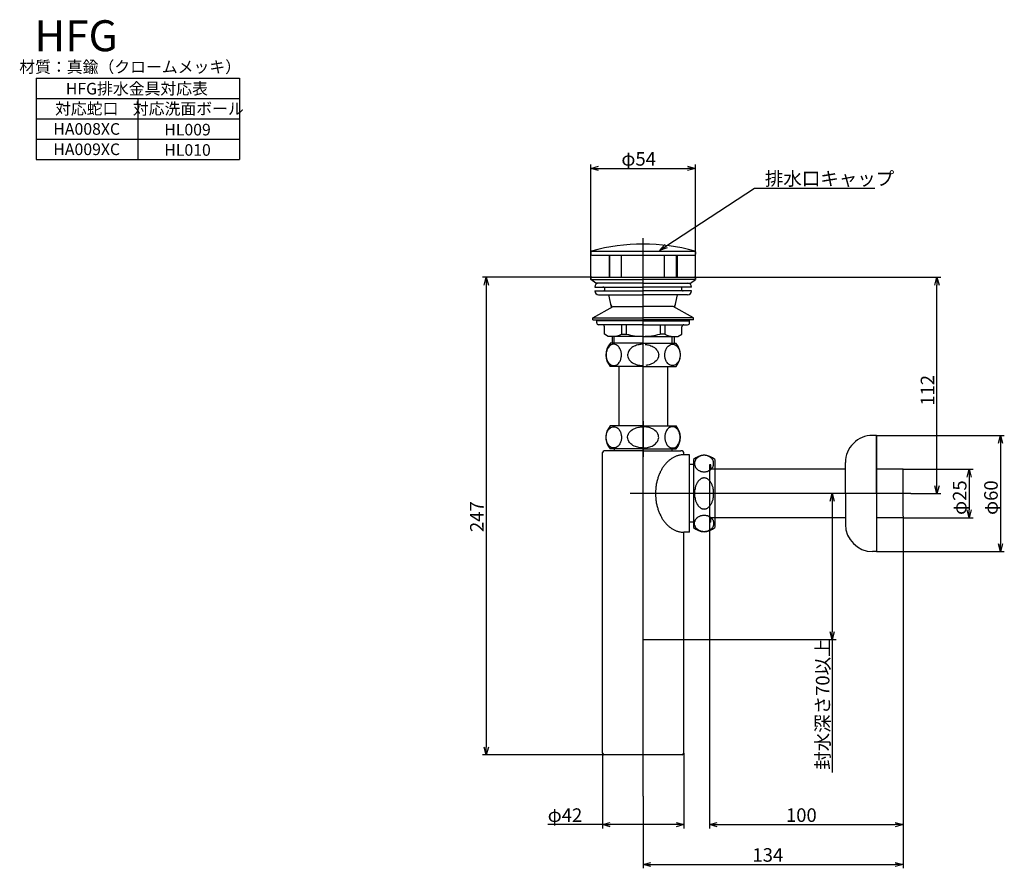
# Model space of a CAD drawing. Extents: x 15265 to 15774, y -1189 to -751.
import ezdxf
from ezdxf.enums import TextEntityAlignment as Align

# ---------------------------------------------------------------- set-up
doc = ezdxf.new("R2010")
doc.units = 0
doc.header["$LTSCALE"] = 0.5
doc.layers.add('01', color=1, linetype='CONTINUOUS')
doc.styles.get("Standard").update_dxf_attribs({"font": 'romans.shx', "bigfont": 'extfont.shx'})

msp = doc.modelspace()

# ---------------------------------------------------------------- linework, layer by layer
at = {"layer": '01'}
for p, q in [((15273.97, -780.81), (15273.97, -822.81)), ((15273.97, -780.81), (15378.97, -780.81)), ((15378.97, -780.81), (15378.97, -822.81)), ((15273.97, -791.31), (15378.97, -791.31)), ((15326.47, -791.31), (15326.47, -822.81)), ((15273.97, -801.81), (15378.97, -801.81)), ((15273.97, -812.31), (15378.97, -812.31)), ((15273.97, -822.81), (15378.97, -822.81)), ((15560.59, -884.89), (15560.59, -825.38)), ((15564.59, -827.38), (15610.59, -827.38)), ((15614.59, -884.89), (15614.59, -825.38)), ((15599.34, -867.6), (15645.21, -837.59)), ((15645.21, -837.59), (15707.31, -837.59)), ((15587.59, -1151.72), (15587.59, -863.54)), ((15560.59, -870.58), (15560.59, -871.69)), ((15560.76, -870.2), (15614.41, -870.2)), ((15561.09, -872.19), (15614.09, -872.19)), ((15570.09, -872.19), (15570.09, -883.69)), ((15570.34, -883.69), (15570.34, -872.19)), ((15576.48, -883.69), (15576.48, -872.19)), ((15598.69, -883.69), (15598.69, -872.19)), ((15604.83, -883.69), (15604.83, -872.19)), ((15605.09, -872.19), (15605.09, -883.69)), ((15614.59, -870.58), (15614.59, -871.69)), ((15561.09, -883.69), (15504.55, -883.69)), ((15560.59, -884.19), (15560.59, -884.89)), ((15560.59, -884.89), (15587.59, -884.89)), ((15563.16, -886.69), (15560.59, -884.89)), ((15561.09, -883.69), (15614.09, -883.69)), ((15587.59, -883.69), (15741.42, -883.69)), ((15614.59, -884.89), (15587.59, -884.89)), ((15612.01, -886.69), (15614.59, -884.89)), ((15614.59, -884.19), (15614.59, -884.89)), ((15506.55, -887.69), (15506.55, -1126.39)), ((15562.59, -888.69), (15587.59, -888.69)), ((15587.59, -886.69), (15563.16, -886.69)), ((15587.59, -886.69), (15612.01, -886.69)), ((15612.59, -888.69), (15587.59, -888.69)), ((15739.42, -991.39), (15739.42, -887.69)), ((15562.59, -890.69), (15587.59, -890.69)), ((15564.59, -892.69), (15587.59, -892.69)), ((15571.26, -899.16), (15569.88, -892.69)), ((15612.59, -890.69), (15587.59, -890.69)), ((15610.59, -892.69), (15587.59, -892.69)), ((15603.91, -899.16), (15605.29, -892.69)), ((15561.59, -904.69), (15572.09, -898.69)), ((15571.6, -898.97), (15570.99, -897.89)), ((15572.09, -898.69), (15587.59, -898.69)), ((15603.09, -898.69), (15587.59, -898.69)), ((15613.59, -904.69), (15603.09, -898.69)), ((15603.57, -898.97), (15604.19, -897.89)), ((15561.59, -904.69), (15587.59, -904.69)), ((15561.59, -905.69), (15561.59, -904.69)), ((15613.59, -904.69), (15587.59, -904.69)), ((15613.59, -905.69), (15613.59, -904.69)), ((15561.59, -905.69), (15587.59, -905.69)), ((15563.59, -906.19), (15563.59, -905.69)), ((15587.59, -906.19), (15563.59, -906.19)), ((15563.59, -907.19), (15563.59, -906.19)), ((15587.59, -908.19), (15564.59, -908.19)), ((15567.59, -913.04), (15567.59, -909.19)), ((15576.36, -908.19), (15576.36, -913.04)), ((15578.87, -908.19), (15578.87, -913.04)), ((15613.59, -905.69), (15587.59, -905.69)), ((15587.59, -906.19), (15611.59, -906.19)), ((15587.59, -908.19), (15610.59, -908.19)), ((15596.3, -908.19), (15596.3, -913.04)), ((15598.82, -908.19), (15598.82, -913.04)), ((15607.59, -913.04), (15607.59, -909.19)), ((15611.59, -906.19), (15611.59, -905.69)), ((15611.59, -907.19), (15611.59, -906.19)), ((15569.59, -914.19), (15567.59, -913.04)), ((15587.59, -914.19), (15569.59, -914.19)), ((15571.59, -914.19), (15571.59, -917.79)), ((15572.6, -917.79), (15572.6, -914.19)), ((15576.36, -913.04), (15578.87, -913.04)), ((15587.59, -914.19), (15605.59, -914.19)), ((15598.82, -913.04), (15596.3, -913.04)), ((15602.57, -917.79), (15602.57, -914.19)), ((15603.59, -914.19), (15603.59, -917.79)), ((15605.59, -914.19), (15607.59, -913.04)), ((15569.27, -920.46), (15569.06, -920.88)), ((15569.52, -920.04), (15569.27, -920.46)), ((15569.83, -919.63), (15569.52, -920.04)), ((15570.18, -919.25), (15569.83, -919.63)), ((15570.59, -918.91), (15570.18, -919.25)), ((15587.59, -917.79), (15570.59, -917.79)), ((15571.06, -918.63), (15570.59, -918.91)), ((15571.56, -918.42), (15571.06, -918.63)), ((15572.1, -918.31), (15571.56, -918.42)), ((15572.42, -918.29), (15572.1, -918.31)), ((15572.65, -918.3), (15572.42, -918.29)), ((15573.19, -918.39), (15572.65, -918.3)), ((15573.7, -918.59), (15573.19, -918.39)), ((15574.18, -918.86), (15573.7, -918.59)), ((15574.6, -919.19), (15574.18, -918.86)), ((15574.96, -919.57), (15574.6, -919.19)), ((15575.28, -919.97), (15574.96, -919.57)), ((15575.54, -920.39), (15575.28, -919.97)), ((15575.76, -920.81), (15575.54, -920.39)), ((15575.93, -921.23), (15575.76, -920.81)), ((15581.15, -920.51), (15580.61, -921.08)), ((15581.73, -920.03), (15581.15, -920.51)), ((15582.34, -919.63), (15581.73, -920.03)), ((15582.96, -919.3), (15582.34, -919.63)), ((15583.57, -919.03), (15582.96, -919.3)), ((15584.18, -918.81), (15583.57, -919.03)), ((15584.77, -918.64), (15584.18, -918.81)), ((15585.35, -918.51), (15584.77, -918.64)), ((15585.92, -918.41), (15585.35, -918.51)), ((15586.48, -918.34), (15585.92, -918.41)), ((15587.03, -918.3), (15586.48, -918.34)), ((15587.59, -918.29), (15587.03, -918.3)), ((15587.59, -917.79), (15604.59, -917.79)), ((15588.69, -918.34), (15589.25, -918.41)), ((15589.25, -918.41), (15589.82, -918.51)), ((15589.82, -918.51), (15590.4, -918.64)), ((15590.4, -918.64), (15590.99, -918.81)), ((15590.99, -918.81), (15591.6, -919.03)), ((15591.6, -919.03), (15592.21, -919.3)), ((15592.21, -919.3), (15592.83, -919.63)), ((15592.83, -919.63), (15593.44, -920.03)), ((15593.44, -920.03), (15594.03, -920.51)), ((15594.03, -920.51), (15594.56, -921.08)), ((15599.24, -921.23), (15599.42, -920.81)), ((15599.42, -920.81), (15599.63, -920.39)), ((15599.63, -920.39), (15599.9, -919.97)), ((15599.9, -919.97), (15600.21, -919.57)), ((15600.21, -919.57), (15600.57, -919.19)), ((15600.57, -919.19), (15601, -918.86)), ((15601, -918.86), (15601.47, -918.59)), ((15601.47, -918.59), (15601.98, -918.39)), ((15601.98, -918.39), (15602.52, -918.3)), ((15602.52, -918.3), (15602.75, -918.29)), ((15602.75, -918.29), (15603.07, -918.31)), ((15603.07, -918.31), (15603.61, -918.42)), ((15603.61, -918.42), (15604.11, -918.63)), ((15604.11, -918.63), (15604.58, -918.91)), ((15604.58, -918.91), (15604.99, -919.25)), ((15604.99, -919.25), (15605.35, -919.63)), ((15605.35, -919.63), (15605.65, -920.04)), ((15605.65, -920.04), (15605.9, -920.46)), ((15605.9, -920.46), (15606.12, -920.88)), ((15568.47, -923.34), (15568.46, -923.74)), ((15568.46, -923.74), (15568.46, -924.14)), ((15568.46, -924.14), (15568.49, -924.54)), ((15568.5, -922.95), (15568.47, -923.34)), ((15568.49, -924.54), (15568.54, -924.94)), ((15568.56, -922.54), (15568.5, -922.95)), ((15568.54, -924.94), (15568.62, -925.34)), ((15568.64, -922.14), (15568.56, -922.54)), ((15568.62, -925.34), (15568.72, -925.75)), ((15568.75, -921.72), (15568.64, -922.14)), ((15568.72, -925.75), (15568.85, -926.17)), ((15568.88, -921.31), (15568.75, -921.72)), ((15569.06, -920.88), (15568.88, -921.31)), ((15576.08, -921.65), (15575.93, -921.23)), ((15576.02, -926.1), (15576.14, -925.69)), ((15576.19, -922.07), (15576.08, -921.65)), ((15576.14, -925.69), (15576.24, -925.27)), ((15576.27, -922.48), (15576.19, -922.07)), ((15576.24, -925.27), (15576.31, -924.87)), ((15576.33, -922.88), (15576.27, -922.48)), ((15576.31, -924.87), (15576.36, -924.47)), ((15576.37, -923.28), (15576.33, -922.88)), ((15576.36, -924.47), (15576.38, -924.07)), ((15576.39, -923.67), (15576.37, -923.28)), ((15576.38, -924.07), (15576.39, -923.67)), ((15579.61, -923.22), (15579.57, -923.79)), ((15579.57, -923.79), (15579.57, -924.02)), ((15579.57, -924.02), (15579.71, -924.81)), ((15579.81, -922.45), (15579.61, -923.22)), ((15579.71, -924.81), (15579.99, -925.56)), ((15580.15, -921.73), (15579.81, -922.45)), ((15579.99, -925.56), (15580.41, -926.24)), ((15580.61, -921.08), (15580.15, -921.73)), ((15594.56, -921.08), (15595.02, -921.73)), ((15595.18, -925.56), (15594.76, -926.24)), ((15595.02, -921.73), (15595.36, -922.45)), ((15595.47, -924.81), (15595.18, -925.56)), ((15595.36, -922.45), (15595.56, -923.22)), ((15595.6, -924.02), (15595.47, -924.81)), ((15595.56, -923.22), (15595.61, -923.79)), ((15595.61, -923.79), (15595.6, -924.02)), ((15598.78, -923.67), (15598.8, -923.28)), ((15598.79, -924.07), (15598.78, -923.67)), ((15598.81, -924.47), (15598.79, -924.07)), ((15598.8, -923.28), (15598.84, -922.88)), ((15598.86, -924.87), (15598.81, -924.47)), ((15598.84, -922.88), (15598.9, -922.48)), ((15598.93, -925.27), (15598.86, -924.87)), ((15598.9, -922.48), (15598.98, -922.07)), ((15599.03, -925.69), (15598.93, -925.27)), ((15598.98, -922.07), (15599.1, -921.65)), ((15599.15, -926.1), (15599.03, -925.69)), ((15599.1, -921.65), (15599.24, -921.23)), ((15606.12, -920.88), (15606.29, -921.31)), ((15606.29, -921.31), (15606.42, -921.72)), ((15606.45, -925.75), (15606.32, -926.17)), ((15606.42, -921.72), (15606.53, -922.14)), ((15606.55, -925.34), (15606.45, -925.75)), ((15606.53, -922.14), (15606.61, -922.54)), ((15606.63, -924.94), (15606.55, -925.34)), ((15606.61, -922.54), (15606.67, -922.95)), ((15606.68, -924.54), (15606.63, -924.94)), ((15606.67, -922.95), (15606.7, -923.34)), ((15606.71, -924.14), (15606.68, -924.54)), ((15606.7, -923.34), (15606.71, -923.74)), ((15606.71, -923.74), (15606.71, -924.14)), ((15568.85, -926.17), (15569.01, -926.59)), ((15569.01, -926.59), (15569.21, -927.02)), ((15569.21, -927.02), (15569.45, -927.44)), ((15569.45, -927.44), (15569.75, -927.85)), ((15569.75, -927.85), (15570.09, -928.24)), ((15570.09, -928.24), (15570.49, -928.59)), ((15570.49, -928.59), (15570.94, -928.89)), ((15587.59, -929.79), (15570.59, -929.79)), ((15570.94, -928.89), (15571.44, -929.12)), ((15571.44, -929.12), (15571.97, -929.25)), ((15571.97, -929.25), (15572.42, -929.29)), ((15572.42, -929.29), (15572.97, -929.24)), ((15572.97, -929.24), (15573.5, -929.09)), ((15573.5, -929.09), (15573.99, -928.84)), ((15573.99, -928.84), (15574.43, -928.53)), ((15574.43, -928.53), (15574.82, -928.17)), ((15574.82, -928.17), (15575.15, -927.78)), ((15575.09, -929.79), (15575.09, -960.38)), ((15575.15, -927.78), (15575.43, -927.37)), ((15575.43, -927.37), (15575.67, -926.95)), ((15575.67, -926.95), (15575.86, -926.52)), ((15575.86, -926.52), (15576.02, -926.1)), ((15580.41, -926.24), (15580.91, -926.84)), ((15580.91, -926.84), (15581.48, -927.36)), ((15581.48, -927.36), (15582.09, -927.79)), ((15582.09, -927.79), (15582.7, -928.15)), ((15582.7, -928.15), (15583.32, -928.45)), ((15583.32, -928.45), (15583.93, -928.69)), ((15583.93, -928.69), (15584.53, -928.87)), ((15584.53, -928.87), (15585.11, -929.02)), ((15585.11, -929.02), (15585.69, -929.13)), ((15585.69, -929.13), (15586.25, -929.21)), ((15586.25, -929.21), (15586.81, -929.26)), ((15586.81, -929.26), (15587.36, -929.29)), ((15587.36, -929.29), (15587.59, -929.29)), ((15587.59, -929.79), (15604.59, -929.79)), ((15589.49, -929.13), (15588.92, -929.21)), ((15590.06, -929.02), (15589.49, -929.13)), ((15590.64, -928.87), (15590.06, -929.02)), ((15591.24, -928.69), (15590.64, -928.87)), ((15591.85, -928.45), (15591.24, -928.69)), ((15592.47, -928.15), (15591.85, -928.45)), ((15593.09, -927.79), (15592.47, -928.15)), ((15593.69, -927.36), (15593.09, -927.79)), ((15594.26, -926.84), (15593.69, -927.36)), ((15594.76, -926.24), (15594.26, -926.84)), ((15599.31, -926.52), (15599.15, -926.1)), ((15599.5, -926.95), (15599.31, -926.52)), ((15599.74, -927.37), (15599.5, -926.95)), ((15600.02, -927.78), (15599.74, -927.37)), ((15600.35, -928.17), (15600.02, -927.78)), ((15600.09, -929.79), (15600.09, -960.38)), ((15600.29, -928.09), (15600.29, -928.09)), ((15600.74, -928.53), (15600.35, -928.17)), ((15601.19, -928.84), (15600.74, -928.53)), ((15601.68, -929.09), (15601.19, -928.84)), ((15602.2, -929.24), (15601.68, -929.09)), ((15602.75, -929.29), (15602.2, -929.24)), ((15603.2, -929.25), (15602.75, -929.29)), ((15603.74, -929.12), (15603.2, -929.25)), ((15604.23, -928.89), (15603.74, -929.12)), ((15604.68, -928.59), (15604.23, -928.89)), ((15605.08, -928.24), (15604.68, -928.59)), ((15605.43, -927.85), (15605.08, -928.24)), ((15605.72, -927.44), (15605.43, -927.85)), ((15605.96, -927.02), (15605.72, -927.44)), ((15606.16, -926.59), (15605.96, -927.02)), ((15606.32, -926.17), (15606.16, -926.59)), ((15570.09, -961.93), (15570.49, -961.58)), ((15570.49, -961.58), (15570.94, -961.28)), ((15587.59, -960.38), (15570.59, -960.38)), ((15570.94, -961.28), (15571.44, -961.05)), ((15571.44, -961.05), (15571.97, -960.92)), ((15571.97, -960.92), (15572.42, -960.88)), ((15572.42, -960.88), (15572.97, -960.93)), ((15572.97, -960.93), (15573.5, -961.08)), ((15573.5, -961.08), (15573.99, -961.33)), ((15573.99, -961.33), (15574.43, -961.64)), ((15583.32, -961.72), (15583.93, -961.48)), ((15583.93, -961.48), (15584.53, -961.3)), ((15584.53, -961.3), (15585.11, -961.15)), ((15585.11, -961.15), (15585.69, -961.04)), ((15585.69, -961.04), (15586.25, -960.96)), ((15586.25, -960.96), (15586.81, -960.91)), ((15586.81, -960.91), (15587.36, -960.88)), ((15587.36, -960.88), (15587.59, -960.88)), ((15587.81, -960.88), (15587.58, -960.88)), ((15587.59, -957.98), (15587.59, -976.48)), ((15587.59, -960.38), (15604.59, -960.38)), ((15588.37, -960.91), (15587.81, -960.88)), ((15588.92, -960.96), (15588.37, -960.91)), ((15589.49, -961.04), (15588.92, -960.96)), ((15590.06, -961.15), (15589.49, -961.04)), ((15590.64, -961.3), (15590.06, -961.15)), ((15591.24, -961.48), (15590.64, -961.3)), ((15591.85, -961.72), (15591.24, -961.48)), ((15601.19, -961.33), (15600.74, -961.64)), ((15601.68, -961.08), (15601.19, -961.33)), ((15602.2, -960.93), (15601.68, -961.08)), ((15602.75, -960.88), (15602.2, -960.93)), ((15603.2, -960.92), (15602.75, -960.88)), ((15603.74, -961.05), (15603.2, -960.92)), ((15604.23, -961.28), (15603.74, -961.05)), ((15604.68, -961.58), (15604.23, -961.28)), ((15605.08, -961.93), (15604.68, -961.58)), ((15568.46, -966.03), (15568.49, -965.63)), ((15568.46, -966.43), (15568.46, -966.03)), ((15568.47, -966.83), (15568.46, -966.43)), ((15568.49, -965.63), (15568.54, -965.23)), ((15568.54, -965.23), (15568.62, -964.83)), ((15568.62, -964.83), (15568.72, -964.42)), ((15568.72, -964.42), (15568.85, -964)), ((15568.85, -964), (15569.01, -963.58)), ((15569.01, -963.58), (15569.21, -963.15)), ((15569.21, -963.15), (15569.45, -962.73)), ((15569.45, -962.73), (15569.75, -962.32)), ((15569.75, -962.32), (15570.09, -961.93)), ((15574.43, -961.64), (15574.82, -962)), ((15574.82, -962), (15575.15, -962.39)), ((15575.15, -962.39), (15575.43, -962.8)), ((15575.43, -962.8), (15575.67, -963.22)), ((15575.67, -963.22), (15575.86, -963.65)), ((15575.86, -963.65), (15576.02, -964.07)), ((15576.02, -964.07), (15576.14, -964.48)), ((15576.14, -964.48), (15576.24, -964.9)), ((15576.24, -964.9), (15576.31, -965.3)), ((15576.31, -965.3), (15576.36, -965.7)), ((15576.36, -965.7), (15576.38, -966.1)), ((15576.39, -966.5), (15576.37, -966.89)), ((15576.38, -966.1), (15576.39, -966.5)), ((15579.57, -966.15), (15579.71, -965.36)), ((15579.57, -966.38), (15579.57, -966.15)), ((15579.61, -966.95), (15579.57, -966.38)), ((15579.71, -965.36), (15579.99, -964.61)), ((15579.99, -964.61), (15580.41, -963.93)), ((15580.41, -963.93), (15580.91, -963.33)), ((15580.91, -963.33), (15581.48, -962.81)), ((15581.48, -962.81), (15582.09, -962.38)), ((15582.09, -962.38), (15582.7, -962.02)), ((15582.7, -962.02), (15583.32, -961.72)), ((15592.47, -962.02), (15591.85, -961.72)), ((15593.09, -962.38), (15592.47, -962.02)), ((15593.69, -962.81), (15593.09, -962.38)), ((15594.26, -963.33), (15593.69, -962.81)), ((15594.76, -963.93), (15594.26, -963.33)), ((15595.18, -964.61), (15594.76, -963.93)), ((15595.47, -965.36), (15595.18, -964.61)), ((15595.6, -966.15), (15595.47, -965.36)), ((15595.56, -966.95), (15595.61, -966.38)), ((15595.61, -966.38), (15595.6, -966.15)), ((15598.79, -966.1), (15598.78, -966.5)), ((15598.78, -966.5), (15598.8, -966.89)), ((15598.81, -965.7), (15598.79, -966.1)), ((15598.86, -965.3), (15598.81, -965.7)), ((15598.93, -964.9), (15598.86, -965.3)), ((15599.03, -964.48), (15598.93, -964.9)), ((15599.15, -964.07), (15599.03, -964.48)), ((15599.31, -963.65), (15599.15, -964.07)), ((15599.5, -963.22), (15599.31, -963.65)), ((15599.74, -962.8), (15599.5, -963.22)), ((15600.02, -962.39), (15599.74, -962.8)), ((15600.35, -962), (15600.02, -962.39)), ((15600.74, -961.64), (15600.35, -962)), ((15605.43, -962.32), (15605.08, -961.93)), ((15605.72, -962.73), (15605.43, -962.32)), ((15605.96, -963.15), (15605.72, -962.73)), ((15606.16, -963.58), (15605.96, -963.15)), ((15606.32, -964), (15606.16, -963.58)), ((15606.45, -964.42), (15606.32, -964)), ((15606.55, -964.83), (15606.45, -964.42)), ((15606.63, -965.23), (15606.55, -964.83)), ((15606.68, -965.63), (15606.63, -965.23)), ((15606.71, -966.03), (15606.68, -965.63)), ((15606.7, -966.83), (15606.71, -966.43)), ((15606.71, -966.43), (15606.71, -966.03)), ((15708.11, -965.39), (15706.11, -965.39)), ((15708.11, -995.39), (15708.11, -965.39)), ((15708.11, -965.39), (15774.21, -965.39)), ((15708.11, -965.89), (15708.11, -1025.39)), ((15568.5, -967.22), (15568.47, -966.83)), ((15568.56, -967.63), (15568.5, -967.22)), ((15568.64, -968.03), (15568.56, -967.63)), ((15568.75, -968.45), (15568.64, -968.03)), ((15568.88, -968.86), (15568.75, -968.45)), ((15569.06, -969.29), (15568.88, -968.86)), ((15569.27, -969.71), (15569.06, -969.29)), ((15569.52, -970.13), (15569.27, -969.71)), ((15569.83, -970.54), (15569.52, -970.13)), ((15570.18, -970.92), (15569.83, -970.54)), ((15570.59, -971.26), (15570.18, -970.92)), ((15571.06, -971.54), (15570.59, -971.26)), ((15571.56, -971.75), (15571.06, -971.54)), ((15572.1, -971.86), (15571.56, -971.75)), ((15573.7, -971.58), (15573.19, -971.78)), ((15574.18, -971.31), (15573.7, -971.58)), ((15574.6, -970.98), (15574.18, -971.31)), ((15574.96, -970.6), (15574.6, -970.98)), ((15575.28, -970.2), (15574.96, -970.6)), ((15575.54, -969.78), (15575.28, -970.2)), ((15575.76, -969.36), (15575.54, -969.78)), ((15575.93, -968.94), (15575.76, -969.36)), ((15576.08, -968.52), (15575.93, -968.94)), ((15576.19, -968.1), (15576.08, -968.52)), ((15576.27, -967.69), (15576.19, -968.1)), ((15576.33, -967.29), (15576.27, -967.69)), ((15576.37, -966.89), (15576.33, -967.29)), ((15579.81, -967.72), (15579.61, -966.95)), ((15580.15, -968.44), (15579.81, -967.72)), ((15580.61, -969.09), (15580.15, -968.44)), ((15581.15, -969.66), (15580.61, -969.09)), ((15581.73, -970.14), (15581.15, -969.66)), ((15582.34, -970.54), (15581.73, -970.14)), ((15582.96, -970.87), (15582.34, -970.54)), ((15583.57, -971.14), (15582.96, -970.87)), ((15584.18, -971.36), (15583.57, -971.14)), ((15584.77, -971.53), (15584.18, -971.36)), ((15585.35, -971.66), (15584.77, -971.53)), ((15585.92, -971.76), (15585.35, -971.66)), ((15586.48, -971.83), (15585.92, -971.76)), ((15588.69, -971.83), (15589.25, -971.76)), ((15589.25, -971.76), (15589.82, -971.66)), ((15589.82, -971.66), (15590.4, -971.53)), ((15590.4, -971.53), (15590.99, -971.36)), ((15590.99, -971.36), (15591.6, -971.14)), ((15591.6, -971.14), (15592.21, -970.87)), ((15592.21, -970.87), (15592.83, -970.54)), ((15592.83, -970.54), (15593.44, -970.14)), ((15593.44, -970.14), (15594.03, -969.66)), ((15594.03, -969.66), (15594.56, -969.09)), ((15594.56, -969.09), (15595.02, -968.44)), ((15595.02, -968.44), (15595.36, -967.72)), ((15595.36, -967.72), (15595.56, -966.95)), ((15598.8, -966.89), (15598.84, -967.29)), ((15598.84, -967.29), (15598.9, -967.69)), ((15598.9, -967.69), (15598.98, -968.1)), ((15598.98, -968.1), (15599.1, -968.52)), ((15599.1, -968.52), (15599.24, -968.94)), ((15599.24, -968.94), (15599.42, -969.36)), ((15599.42, -969.36), (15599.63, -969.78)), ((15599.63, -969.78), (15599.9, -970.2)), ((15599.9, -970.2), (15600.21, -970.6)), ((15600.21, -970.6), (15600.57, -970.98)), ((15600.57, -970.98), (15601, -971.31)), ((15601, -971.31), (15601.47, -971.58)), ((15601.47, -971.58), (15601.98, -971.78)), ((15603.07, -971.86), (15603.61, -971.75)), ((15603.61, -971.75), (15604.11, -971.54)), ((15604.11, -971.54), (15604.58, -971.26)), ((15604.58, -971.26), (15604.99, -970.92)), ((15604.99, -970.92), (15605.35, -970.54)), ((15605.35, -970.54), (15605.65, -970.13)), ((15605.65, -970.13), (15605.9, -969.71)), ((15605.9, -969.71), (15606.12, -969.29)), ((15606.12, -969.29), (15606.29, -968.86)), ((15606.29, -968.86), (15606.42, -968.45)), ((15606.42, -968.45), (15606.53, -968.03)), ((15606.53, -968.03), (15606.61, -967.63)), ((15606.61, -967.63), (15606.67, -967.22)), ((15606.67, -967.22), (15606.7, -966.83)), ((15772.21, -969.39), (15772.21, -1021.39)), ((15566.59, -1129.49), (15566.59, -974.29)), ((15587.59, -973.39), (15567.49, -973.39)), ((15587.59, -972.38), (15570.59, -972.38)), ((15572.42, -971.88), (15572.1, -971.86)), ((15572.65, -971.87), (15572.42, -971.88)), ((15573.19, -971.78), (15572.65, -971.87)), ((15572.69, -972.38), (15572.69, -973.39)), ((15587.03, -971.87), (15586.48, -971.83)), ((15587.59, -971.88), (15587.03, -971.87)), ((15587.59, -971.88), (15588.14, -971.87)), ((15587.59, -972.38), (15604.59, -972.38)), ((15587.59, -973.39), (15607.09, -973.39)), ((15588.14, -971.87), (15588.69, -971.83)), ((15601.98, -971.78), (15602.52, -971.87)), ((15602.49, -972.38), (15602.49, -973.39)), ((15602.52, -971.87), (15602.75, -971.88)), ((15602.75, -971.88), (15603.07, -971.86)), ((15607.69, -973.39), (15607.09, -973.39)), ((15608.59, -975.39), (15608.59, -974.29)), ((15611.59, -975.39), (15608.59, -975.39)), ((15611.59, -1015.39), (15611.59, -975.39)), ((15613.59, -980.49), (15611.59, -980.49)), ((15613.59, -977.89), (15613.59, -1012.89)), ((15621.89, -980.64), (15621.89, -1010.14)), ((15622.59, -980.64), (15621.89, -980.64)), ((15622.59, -982.93), (15622.59, -980.64)), ((15624.59, -977.89), (15624.59, -1012.89)), ((15692.11, -995.39), (15692.11, -979.39)), ((15624.59, -982.89), (15622.59, -982.89)), ((15692.11, -982.89), (15624.59, -982.89)), ((15721.89, -982.89), (15708.11, -982.89)), ((15721.89, -983.59), (15721.89, -982.89)), ((15721.89, -982.89), (15758.05, -982.89)), ((15721.89, -1007.19), (15721.89, -983.59)), ((15756.05, -986.89), (15756.05, -1003.89)), ((15725.93, -995.39), (15580.89, -995.39)), ((15692.11, -995.39), (15692.11, -1011.39)), ((15725.93, -995.39), (15741.42, -995.39)), ((15685.25, -999.39), (15685.25, -1066.89)), ((15721.89, -1007.19), (15721.89, -1007.89)), ((15613.59, -1010.29), (15611.59, -1010.29)), ((15622.59, -1010.14), (15621.89, -1010.14)), ((15621.89, -1010.14), (15621.89, -1168.48)), ((15622.59, -1010.14), (15622.59, -1007.89)), ((15624.59, -1007.89), (15622.59, -1007.89)), ((15692.11, -1007.89), (15624.59, -1007.89)), ((15721.89, -1007.89), (15708.11, -1007.89)), ((15721.89, -1007.89), (15721.89, -1168.48)), ((15721.89, -1007.89), (15721.89, -1189.07)), ((15721.89, -1007.89), (15758.05, -1007.89)), ((15608.59, -1129.49), (15608.59, -1015.39)), ((15611.59, -1015.39), (15608.59, -1015.39)), ((15708.11, -1025.39), (15706.11, -1025.39)), ((15708.11, -1025.39), (15774.21, -1025.39)), ((15587.59, -1070.89), (15687.25, -1070.89)), ((15685.25, -1070.89), (15685.25, -1139.56)), ((15567.49, -1130.39), (15504.55, -1130.39)), ((15566.59, -1129.49), (15566.59, -1168.48)), ((15587.59, -1130.39), (15567.49, -1130.39)), ((15606.94, -1130.39), (15587.59, -1130.39)), ((15607.69, -1130.39), (15606.94, -1130.39)), ((15608.59, -1129.49), (15608.59, -1168.48)), ((15587.59, -1151.72), (15587.59, -1189.07)), ((15566.59, -1166.48), (15538.27, -1166.48)), ((15604.59, -1166.48), (15570.59, -1166.48)), ((15625.89, -1166.48), (15717.89, -1166.48)), ((15591.59, -1187.07), (15717.89, -1187.07))]:
    msp.add_line(p, q, dxfattribs=at)
at = {"layer": '01', "linetype": 'BYBLOCK'}
for p, q in [((15560.59, -827.38), (15564.59, -826.31)), ((15564.59, -828.45), (15560.59, -827.38)), ((15560.59, -827.38), (15564.59, -827.38)), ((15610.59, -826.31), (15614.59, -827.38)), ((15614.59, -827.38), (15610.59, -828.45)), ((15614.59, -827.38), (15610.59, -827.38)), ((15595.99, -869.79), (15598.75, -866.7)), ((15595.99, -869.79), (15599.34, -867.6)), ((15599.93, -868.5), (15595.99, -869.79)), ((15505.48, -887.69), (15506.55, -883.69)), ((15506.55, -883.69), (15507.62, -887.69)), ((15506.55, -883.69), (15506.55, -887.69)), ((15738.35, -887.69), (15739.42, -883.69)), ((15739.42, -883.69), (15740.49, -887.69)), ((15739.42, -883.69), (15739.42, -887.69)), ((15771.14, -969.39), (15772.21, -965.39)), ((15772.21, -965.39), (15773.28, -969.39)), ((15772.21, -965.39), (15772.21, -969.39)), ((15754.98, -986.89), (15756.05, -982.89)), ((15756.05, -982.89), (15757.12, -986.89)), ((15756.05, -982.89), (15756.05, -986.89)), ((15739.42, -995.39), (15738.35, -991.39)), ((15740.49, -991.39), (15739.42, -995.39)), ((15739.42, -995.39), (15739.42, -991.39)), ((15684.18, -999.39), (15685.25, -995.39)), ((15685.25, -995.39), (15686.32, -999.39)), ((15685.25, -995.39), (15685.25, -999.39)), ((15756.05, -1007.89), (15754.98, -1003.89)), ((15757.12, -1003.89), (15756.05, -1007.89)), ((15756.05, -1007.89), (15756.05, -1003.89)), ((15772.21, -1025.39), (15771.14, -1021.39)), ((15773.28, -1021.39), (15772.21, -1025.39)), ((15772.21, -1025.39), (15772.21, -1021.39)), ((15685.25, -1070.89), (15684.18, -1066.89)), ((15686.32, -1066.89), (15685.25, -1070.89)), ((15685.25, -1070.89), (15685.25, -1066.89)), ((15506.55, -1130.39), (15505.48, -1126.39)), ((15507.62, -1126.39), (15506.55, -1130.39)), ((15506.55, -1130.39), (15506.55, -1126.39)), ((15566.59, -1166.48), (15570.59, -1165.41)), ((15570.59, -1167.56), (15566.59, -1166.48)), ((15566.59, -1166.48), (15570.59, -1166.48)), ((15604.59, -1165.41), (15608.59, -1166.48)), ((15608.59, -1166.48), (15604.59, -1167.56)), ((15608.59, -1166.48), (15604.59, -1166.48)), ((15621.89, -1166.48), (15625.89, -1165.41)), ((15625.89, -1167.56), (15621.89, -1166.48)), ((15621.89, -1166.48), (15625.89, -1166.48)), ((15717.89, -1165.41), (15721.89, -1166.48)), ((15721.89, -1166.48), (15717.89, -1167.56)), ((15721.89, -1166.48), (15717.89, -1166.48)), ((15587.59, -1187.07), (15591.59, -1186)), ((15591.59, -1188.14), (15587.59, -1187.07)), ((15587.59, -1187.07), (15591.59, -1187.07)), ((15717.89, -1186), (15721.89, -1187.07)), ((15721.89, -1187.07), (15717.89, -1188.14)), ((15721.89, -1187.07), (15717.89, -1187.07))]:
    msp.add_line(p, q, dxfattribs=at)
at = {"layer": '01'}
for points in [[(15608.6, -975.39, 0), (15608.2, -975.4, 0), (15607.9, -975.41, 0), (15607.5, -975.45, 0), (15607.2, -975.49, 0), (15606.8, -975.54, 0), (15606.4, -975.61, 0), (15606.1, -975.68, 0), (15605.7, -975.77, 0), (15605.4, -975.88, 0), (15605, -975.99, 0), (15604.7, -976.12, 0), (15604.3, -976.25, 0), (15604, -976.4, 0), (15603.7, -976.56, 0), (15603.3, -976.73, 0), (15603, -976.91, 0), (15602.7, -977.11, 0), (15602.3, -977.31, 0), (15602, -977.53, 0), (15601.7, -977.75, 0), (15601.4, -977.99, 0), (15601.1, -978.24, 0), (15600.8, -978.49, 0), (15600.5, -978.76, 0), (15600.2, -979.04, 0), (15599.9, -979.33, 0), (15599.6, -979.62, 0), (15599.3, -979.93, 0), (15599.1, -980.25, 0), (15598.8, -980.57, 0), (15598.5, -980.91, 0), (15598.3, -981.25, 0), (15598, -981.6, 0), (15597.8, -981.96, 0), (15597.5, -982.33, 0), (15597.3, -982.7, 0), (15597.1, -983.09, 0), (15596.9, -983.48, 0), (15596.7, -983.88, 0), (15596.4, -984.28, 0), (15596.3, -984.69, 0), (15596.1, -985.11, 0), (15595.9, -985.53, 0), (15595.7, -985.96, 0), (15595.5, -986.4, 0), (15595.4, -986.84, 0), (15595.2, -987.29, 0), (15595.1, -987.74, 0), (15595, -988.19, 0), (15594.8, -988.65, 0), (15594.7, -989.12, 0), (15594.6, -989.59, 0), (15594.5, -990.06, 0), (15594.4, -990.53, 0), (15594.3, -991.01, 0), (15594.3, -991.49, 0), (15594.2, -991.97, 0), (15594.1, -992.46, 0), (15594.1, -992.94, 0), (15594.1, -993.43, 0), (15594, -993.92, 0), (15594, -994.41, 0), (15594, -994.9, 0), (15594, -995.39, 0), (15594, -995.88, 0), (15594, -996.37, 0), (15594, -996.86, 0), (15594.1, -997.35, 0), (15594.1, -997.84, 0), (15594.1, -998.33, 0), (15594.2, -998.81, 0), (15594.3, -999.29, 0), (15594.3, -999.77, 0), (15594.4, -1000.25, 0), (15594.5, -1000.73, 0), (15594.6, -1001.2, 0), (15594.7, -1001.66, 0), (15594.8, -1002.13, 0), (15595, -1002.59, 0), (15595.1, -1003.04, 0), (15595.2, -1003.5, 0), (15595.4, -1003.94, 0), (15595.5, -1004.38, 0), (15595.7, -1004.82, 0), (15595.9, -1005.25, 0), (15596.1, -1005.67, 0), (15596.3, -1006.09, 0), (15596.4, -1006.5, 0), (15596.7, -1006.91, 0), (15596.9, -1007.3, 0), (15597.1, -1007.7, 0), (15597.3, -1008.08, 0), (15597.5, -1008.45, 0), (15597.8, -1008.82, 0), (15598, -1009.18, 0), (15598.3, -1009.53, 0), (15598.5, -1009.88, 0), (15598.8, -1010.21, 0), (15599.1, -1010.54, 0), (15599.3, -1010.85, 0), (15599.6, -1011.16, 0), (15599.9, -1011.46, 0), (15600.2, -1011.74, 0), (15600.5, -1012.02, 0), (15600.8, -1012.29, 0), (15601.1, -1012.55, 0), (15601.4, -1012.79, 0), (15601.7, -1013.03, 0), (15602, -1013.26, 0), (15602.3, -1013.47, 0), (15602.7, -1013.68, 0), (15603, -1013.87, 0), (15603.3, -1014.05, 0), (15603.7, -1014.22, 0), (15604, -1014.38, 0), (15604.3, -1014.53, 0), (15604.7, -1014.67, 0), (15605, -1014.79, 0), (15605.4, -1014.9, 0), (15605.7, -1015.01, 0), (15606.1, -1015.1, 0), (15606.4, -1015.17, 0), (15606.8, -1015.24, 0), (15607.2, -1015.29, 0), (15607.5, -1015.34, 0), (15607.9, -1015.37, 0), (15608.2, -1015.38, 0), (15608.6, -1015.39, 0)], [(15614.1, -979.91, 0), (15614.1, -980.12, 0), (15614.2, -980.33, 0), (15614.2, -980.54, 0), (15614.2, -980.75, 0), (15614.3, -980.95, 0), (15614.4, -981.15, 0), (15614.4, -981.35, 0), (15614.5, -981.55, 0), (15614.6, -981.74, 0), (15614.7, -981.93, 0), (15614.8, -982.11, 0), (15615, -982.29, 0), (15615.1, -982.46, 0), (15615.3, -982.62, 0), (15615.4, -982.78, 0), (15615.6, -982.94, 0), (15615.8, -983.08, 0), (15615.9, -983.22, 0), (15616.1, -983.35, 0), (15616.3, -983.47, 0), (15616.5, -983.58, 0), (15616.8, -983.68, 0), (15617, -983.78, 0), (15617.2, -983.86, 0), (15617.4, -983.94, 0), (15617.6, -984, 0), (15617.9, -984.06, 0), (15618.1, -984.11, 0), (15618.4, -984.14, 0), (15618.6, -984.17, 0), (15618.8, -984.18, 0), (15619.1, -984.19, 0), (15619.3, -984.18, 0), (15619.6, -984.17, 0), (15619.8, -984.14, 0), (15620.1, -984.11, 0), (15620.3, -984.06, 0), (15620.5, -984, 0), (15620.8, -983.94, 0), (15621, -983.86, 0), (15621.2, -983.78, 0), (15621.4, -983.68, 0), (15621.6, -983.58, 0), (15621.8, -983.47, 0), (15622, -983.35, 0), (15622.2, -983.22, 0), (15622.4, -983.08, 0), (15622.6, -982.94, 0), (15622.8, -982.78, 0), (15622.9, -982.62, 0), (15623.1, -982.46, 0), (15623.2, -982.29, 0), (15623.3, -982.11, 0), (15623.4, -981.93, 0), (15623.6, -981.74, 0), (15623.7, -981.55, 0), (15623.7, -981.35, 0), (15623.8, -981.15, 0), (15623.9, -980.95, 0), (15623.9, -980.75, 0), (15624, -980.54, 0), (15624, -980.33, 0), (15624, -980.12, 0), (15624, -979.91, 0), (15624, -979.71, 0), (15624, -979.5, 0), (15624, -979.29, 0), (15623.9, -979.08, 0), (15623.9, -978.88, 0), (15623.8, -978.67, 0), (15623.7, -978.48, 0), (15623.7, -978.28, 0), (15623.6, -978.09, 0), (15623.4, -977.9, 0), (15623.3, -977.72, 0), (15623.2, -977.54, 0), (15623.1, -977.37, 0), (15622.9, -977.2, 0), (15622.8, -977.04, 0), (15622.6, -976.89, 0), (15622.4, -976.75, 0), (15622.2, -976.61, 0), (15622, -976.48, 0), (15621.8, -976.36, 0), (15621.6, -976.25, 0), (15621.4, -976.15, 0), (15621.2, -976.05, 0), (15621, -975.97, 0), (15620.8, -975.89, 0), (15620.5, -975.83, 0), (15620.3, -975.77, 0), (15620.1, -975.72, 0), (15619.8, -975.69, 0), (15619.6, -975.66, 0), (15619.3, -975.65, 0), (15619.1, -975.64, 0), (15618.8, -975.65, 0), (15618.6, -975.66, 0), (15618.4, -975.69, 0), (15618.1, -975.72, 0), (15617.9, -975.77, 0), (15617.6, -975.83, 0), (15617.4, -975.89, 0), (15617.2, -975.97, 0), (15617, -976.05, 0), (15616.8, -976.15, 0), (15616.5, -976.25, 0), (15616.3, -976.36, 0), (15616.1, -976.48, 0), (15615.9, -976.61, 0), (15615.8, -976.75, 0), (15615.6, -976.89, 0), (15615.4, -977.04, 0), (15615.3, -977.2, 0), (15615.1, -977.37, 0), (15615, -977.54, 0), (15614.8, -977.72, 0), (15614.7, -977.9, 0), (15614.6, -978.09, 0), (15614.5, -978.28, 0), (15614.4, -978.48, 0), (15614.4, -978.67, 0), (15614.3, -978.88, 0), (15614.2, -979.08, 0), (15614.2, -979.29, 0), (15614.2, -979.5, 0), (15614.1, -979.71, 0), (15614.1, -979.91, 0)], [(15619.1, -987.37, 0), (15618.8, -987.38, 0), (15618.6, -987.41, 0), (15618.4, -987.46, 0), (15618.1, -987.52, 0), (15617.9, -987.61, 0), (15617.6, -987.72, 0), (15617.4, -987.84, 0), (15617.2, -987.98, 0), (15617, -988.14, 0), (15616.8, -988.32, 0), (15616.5, -988.51, 0), (15616.3, -988.72, 0), (15616.1, -988.95, 0), (15615.9, -989.19, 0), (15615.8, -989.45, 0), (15615.6, -989.72, 0), (15615.4, -990, 0), (15615.3, -990.3, 0), (15615.1, -990.61, 0), (15615, -990.93, 0), (15614.8, -991.27, 0), (15614.7, -991.61, 0), (15614.6, -991.96, 0), (15614.5, -992.32, 0), (15614.4, -992.69, 0), (15614.4, -993.06, 0), (15614.3, -993.44, 0), (15614.2, -993.83, 0), (15614.2, -994.21, 0), (15614.2, -994.61, 0), (15614.1, -995, 0), (15614.1, -995.39, 0), (15614.1, -995.78, 0), (15614.2, -996.18, 0), (15614.2, -996.57, 0), (15614.2, -996.96, 0), (15614.3, -997.34, 0), (15614.4, -997.72, 0), (15614.4, -998.09, 0), (15614.5, -998.46, 0), (15614.6, -998.82, 0), (15614.7, -999.17, 0), (15614.8, -999.51, 0), (15615, -999.85, 0), (15615.1, -1000.17, 0), (15615.3, -1000.48, 0), (15615.4, -1000.78, 0), (15615.6, -1001.06, 0), (15615.8, -1001.33, 0), (15615.9, -1001.59, 0), (15616.1, -1001.83, 0), (15616.3, -1002.06, 0), (15616.5, -1002.27, 0), (15616.8, -1002.46, 0), (15617, -1002.64, 0), (15617.2, -1002.8, 0), (15617.4, -1002.94, 0), (15617.6, -1003.07, 0), (15617.9, -1003.17, 0), (15618.1, -1003.26, 0), (15618.4, -1003.32, 0), (15618.6, -1003.37, 0), (15618.8, -1003.4, 0), (15619.1, -1003.41, 0), (15619.3, -1003.4, 0), (15619.6, -1003.37, 0), (15619.8, -1003.32, 0), (15620.1, -1003.26, 0), (15620.3, -1003.17, 0), (15620.5, -1003.07, 0), (15620.8, -1002.94, 0), (15621, -1002.8, 0), (15621.2, -1002.64, 0), (15621.4, -1002.46, 0), (15621.6, -1002.27, 0), (15621.8, -1002.06, 0), (15622, -1001.83, 0), (15622.2, -1001.59, 0), (15622.4, -1001.33, 0), (15622.6, -1001.06, 0), (15622.8, -1000.78, 0), (15622.9, -1000.48, 0), (15623.1, -1000.17, 0), (15623.2, -999.85, 0), (15623.3, -999.51, 0), (15623.4, -999.17, 0), (15623.6, -998.82, 0), (15623.7, -998.46, 0), (15623.7, -998.09, 0), (15623.8, -997.72, 0), (15623.9, -997.34, 0), (15623.9, -996.96, 0), (15624, -996.57, 0), (15624, -996.18, 0), (15624, -995.78, 0), (15624, -995.39, 0), (15624, -995, 0), (15624, -994.61, 0), (15624, -994.21, 0), (15623.9, -993.83, 0), (15623.9, -993.44, 0), (15623.8, -993.06, 0), (15623.7, -992.69, 0), (15623.7, -992.32, 0), (15623.6, -991.96, 0), (15623.4, -991.61, 0), (15623.3, -991.27, 0), (15623.2, -990.93, 0), (15623.1, -990.61, 0), (15622.9, -990.3, 0), (15622.8, -990, 0), (15622.6, -989.72, 0), (15622.4, -989.45, 0), (15622.2, -989.19, 0), (15622, -988.95, 0), (15621.8, -988.72, 0), (15621.6, -988.51, 0), (15621.4, -988.32, 0), (15621.2, -988.14, 0), (15621, -987.98, 0), (15620.8, -987.84, 0), (15620.5, -987.72, 0), (15620.3, -987.61, 0), (15620.1, -987.52, 0), (15619.8, -987.46, 0), (15619.6, -987.41, 0), (15619.3, -987.38, 0), (15619.1, -987.37, 0)], [(15614.1, -1010.87, 0), (15614.1, -1010.66, 0), (15614.2, -1010.45, 0), (15614.2, -1010.24, 0), (15614.2, -1010.03, 0), (15614.3, -1009.83, 0), (15614.4, -1009.63, 0), (15614.4, -1009.43, 0), (15614.5, -1009.23, 0), (15614.6, -1009.04, 0), (15614.7, -1008.85, 0), (15614.8, -1008.67, 0), (15615, -1008.49, 0), (15615.1, -1008.32, 0), (15615.3, -1008.16, 0), (15615.4, -1008, 0), (15615.6, -1007.85, 0), (15615.8, -1007.7, 0), (15615.9, -1007.56, 0), (15616.1, -1007.43, 0), (15616.3, -1007.31, 0), (15616.5, -1007.2, 0), (15616.8, -1007.1, 0), (15617, -1007, 0), (15617.2, -1006.92, 0), (15617.4, -1006.84, 0), (15617.6, -1006.78, 0), (15617.9, -1006.72, 0), (15618.1, -1006.68, 0), (15618.4, -1006.64, 0), (15618.6, -1006.61, 0), (15618.8, -1006.6, 0), (15619.1, -1006.59, 0), (15619.3, -1006.6, 0), (15619.6, -1006.61, 0), (15619.8, -1006.64, 0), (15620.1, -1006.68, 0), (15620.3, -1006.72, 0), (15620.5, -1006.78, 0), (15620.8, -1006.84, 0), (15621, -1006.92, 0), (15621.2, -1007, 0), (15621.4, -1007.1, 0), (15621.6, -1007.2, 0), (15621.8, -1007.31, 0), (15622, -1007.43, 0), (15622.2, -1007.56, 0), (15622.4, -1007.7, 0), (15622.6, -1007.85, 0), (15622.8, -1008, 0), (15622.9, -1008.16, 0), (15623.1, -1008.32, 0), (15623.2, -1008.49, 0), (15623.3, -1008.67, 0), (15623.4, -1008.85, 0), (15623.6, -1009.04, 0), (15623.7, -1009.23, 0), (15623.7, -1009.43, 0), (15623.8, -1009.63, 0), (15623.9, -1009.83, 0), (15623.9, -1010.03, 0), (15624, -1010.24, 0), (15624, -1010.45, 0), (15624, -1010.66, 0), (15624, -1010.87, 0), (15624, -1011.08, 0), (15624, -1011.29, 0), (15624, -1011.49, 0), (15623.9, -1011.7, 0), (15623.9, -1011.91, 0), (15623.8, -1012.11, 0), (15623.7, -1012.31, 0), (15623.7, -1012.5, 0), (15623.6, -1012.69, 0), (15623.4, -1012.88, 0), (15623.3, -1013.06, 0), (15623.2, -1013.24, 0), (15623.1, -1013.41, 0), (15622.9, -1013.58, 0), (15622.8, -1013.74, 0), (15622.6, -1013.89, 0), (15622.4, -1014.03, 0), (15622.2, -1014.17, 0), (15622, -1014.3, 0), (15621.8, -1014.42, 0), (15621.6, -1014.53, 0), (15621.4, -1014.64, 0), (15621.2, -1014.73, 0), (15621, -1014.82, 0), (15620.8, -1014.89, 0), (15620.5, -1014.96, 0), (15620.3, -1015.01, 0), (15620.1, -1015.06, 0), (15619.8, -1015.09, 0), (15619.6, -1015.12, 0), (15619.3, -1015.14, 0), (15619.1, -1015.14, 0), (15618.8, -1015.14, 0), (15618.6, -1015.12, 0), (15618.4, -1015.09, 0), (15618.1, -1015.06, 0), (15617.9, -1015.01, 0), (15617.6, -1014.96, 0), (15617.4, -1014.89, 0), (15617.2, -1014.82, 0), (15617, -1014.73, 0), (15616.8, -1014.64, 0), (15616.5, -1014.53, 0), (15616.3, -1014.42, 0), (15616.1, -1014.3, 0), (15615.9, -1014.17, 0), (15615.8, -1014.03, 0), (15615.6, -1013.89, 0), (15615.4, -1013.74, 0), (15615.3, -1013.58, 0), (15615.1, -1013.41, 0), (15615, -1013.24, 0), (15614.8, -1013.06, 0), (15614.7, -1012.88, 0), (15614.6, -1012.69, 0), (15614.5, -1012.5, 0), (15614.4, -1012.31, 0), (15614.4, -1012.11, 0), (15614.3, -1011.91, 0), (15614.2, -1011.7, 0), (15614.2, -1011.49, 0), (15614.2, -1011.29, 0), (15614.1, -1011.08, 0), (15614.1, -1010.87, 0)]]:
    msp.add_polyline3d(points, dxfattribs=at)
for centre, radius, start, end in [((15587.59, -966.49), 100, 74.5539, 105.4461), ((15561.09, -870.58), 0.5, 105.4461, 180), ((15561.09, -871.69), 0.5, 180, 270), ((15614.09, -871.69), 0.5, 270, 0), ((15614.09, -870.58), 0.5, 0, 74.5539), ((15561.09, -884.19), 0.5, 90, 180), ((15614.09, -884.19), 0.5, 0, 90), ((15564.59, -888.69), 2, 90, 180), ((15566.84, -889.69), 1, 270, 90), ((15608.34, -889.69), 1, 90, 270), ((15610.59, -888.69), 2, 0, 90), ((15564.59, -890.69), 2, 180, 270), ((15610.59, -890.69), 2, 270, 0), ((15564.59, -907.19), 1, 180, 270), ((15566.59, -909.19), 1, 0, 90), ((15608.59, -909.19), 1, 90, 180), ((15610.59, -907.19), 1, 270, 0), ((15571.97, -905.29), 8.9, 270, 299.504), ((15587.59, -880.7), 33.49, 254.91, 270), ((15587.59, -880.7), 33.49, 270, 285.09), ((15603.2, -905.29), 8.9, 240.496, 270), ((15577.46, -923.79), 9.12, 139.409, 221.112), ((15597.71, -923.79), 9.12, 318.888, 40.591), ((15577.46, -966.38), 9.12, 138.888, 220.591), ((15597.71, -966.38), 9.12, 319.409, 41.112), ((15706.11, -979.39), 14, 90.0001, 180.0001), ((15567.49, -974.29), 0.9, 90, 180), ((15607.69, -974.29), 0.9, 0, 90), ((15619.09, -983.49), 7.85, 45.502, 134.498), ((15706.11, -1011.39), 14, 180, 270), ((15619.09, -1007.29), 7.85, 225.502, 314.498), ((15567.49, -1129.49), 0.9, 180, 270), ((15607.69, -1129.49), 0.9, 270, 0)]:
    msp.add_arc(centre, radius, start, end, dxfattribs=at)

# ---------------------------------------------------------------- texts
for s, height, p in [('HFG', 16, (15273.09, -766.85)), ('φ54', 7, (15576.35, -825.98)), ('排水口キャップ', 7, (15650.47, -836.19)), ('φ42', 7, (15538.27, -1165.08)), ('100', 7, (15661.39, -1165.08)), ('134', 7, (15644.07, -1185.67))]:
    msp.add_text(s, height=height, dxfattribs=at).set_placement(p)
for s, p in [('材質：真鍮（クロームメッキ）', (15322.52, -777.96)), ('HFG排水金具対応表', (15325.98, -789.2)), ('対応蛇口', (15300.07, -799.56)), ('対応洗面ボール', (15352.57, -799.56)), ('HA008XC', (15300.07, -810.02)), ('HL009', (15352.16, -810.38)), ('HA009XC', (15300.07, -820.52)), ('HL010', (15352.16, -820.88))]:
    msp.add_text(s, height=6, dxfattribs=at).set_placement(p, align=Align.CENTER)
for s, p in [('112', (15738.02, -950.04)), ('φ25', (15754.65, -1006.46)), ('φ60', (15770.81, -1006.46)), ('247', (15505.15, -1015.32)), ('封水深さ70以上', (15683.85, -1138.16))]:
    msp.add_text(s, height=7, rotation=90, dxfattribs=at).set_placement(p)

doc.saveas('drawing.dxf')
